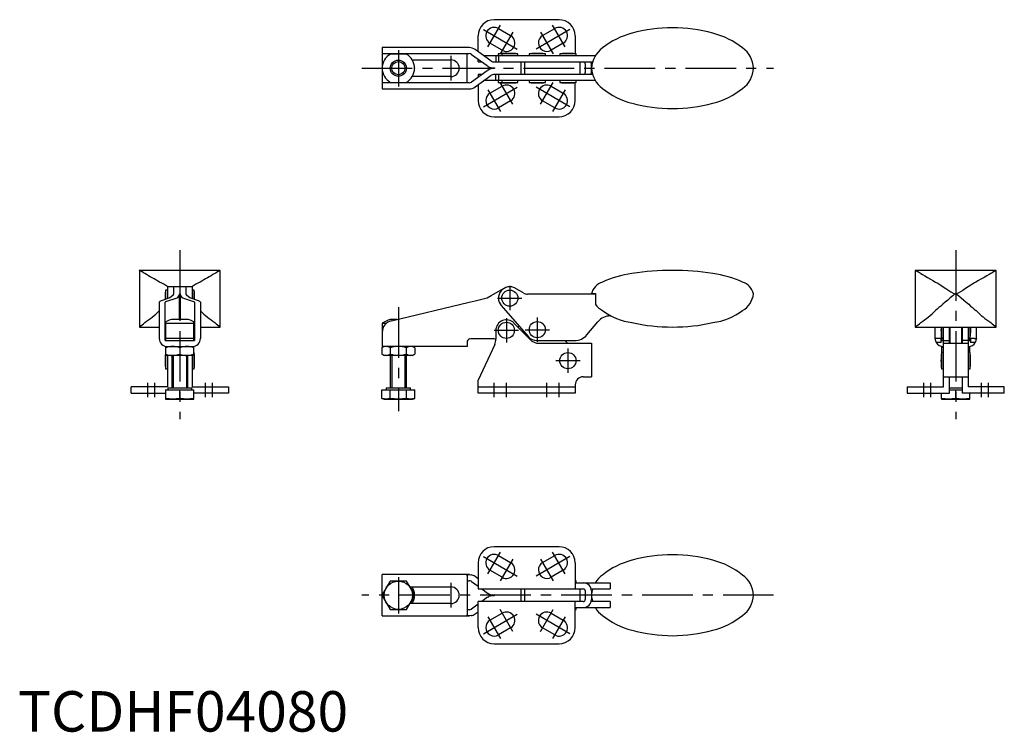
# Model space of a CAD drawing. Units: millimetres. Extents: x 0 to 244, y 0 to 176.
import ezdxf

# ---------------------------------------------------------------- set-up
doc = ezdxf.new("R2010")
doc.units = ezdxf.units.MM
doc.header["$LTSCALE"] = 10
doc.linetypes.add('CENTER', pattern=[2, 1.25, -0.25, 0.25, -0.25])
doc.layers.add('1', color=1, linetype='CENTER')
doc.layers.add('3', color=3, linetype='Continuous')
doc.styles.add('Standard1', font='ARIAL.TTF')

msp = doc.modelspace()

# ---------------------------------------------------------------- linework, layer by layer
for p, q in [((133.69, 176.03), (117.69, 176.03)), ((118.74, 173.84), (121.74, 172.09)), ((129.63, 172.09), (132.63, 173.84)), ((113.69, 168.12), (113.69, 172.03)), ((137.69, 172.03), (137.69, 167.6)), ((111.49, 169.13), (89.99, 169.13)), ((89.99, 169.13), (89.99, 158.93)), ((115.9, 166.52), (112.95, 168.66)), ((119.63, 168.47), (116.63, 170.22)), ((134.74, 170.22), (131.74, 168.47)), ((89.99, 167.63), (111.49, 167.63)), ((95.92, 167.53), (92.05, 167.53)), ((97.42, 166.08), (106.99, 166.08)), ((110.99, 160.43), (110.99, 167.63)), ((112.07, 167.44), (115.9, 164.67)), ((113.69, 165.58), (113.69, 166.27)), ((113.69, 165.58), (114.64, 165.58)), ((142.66, 167.08), (115.13, 167.08)), ((116.94, 165.77), (115.9, 166.52)), ((117.53, 165.58), (142, 165.58)), ((117.8, 165.58), (118.09, 165.58)), ((118.09, 167.08), (118.09, 165.58)), ((118.69, 167.58), (118.69, 167.08)), ((123.53, 167.58), (118.69, 167.58)), ((118.73, 167.08), (118.73, 165.58)), ((119.53, 167.58), (119.53, 167.08)), ((119.53, 167.58), (119.53, 167.58)), ((122.28, 167.67), (119.94, 167.67)), ((123.53, 167.08), (123.53, 167.58)), ((124.33, 162.48), (124.33, 165.58)), ((125.14, 165.53), (125.14, 162.53)), ((138.89, 165.53), (125.14, 165.53)), ((126.32, 167.58), (126.32, 167.08)), ((130.32, 167.58), (126.32, 167.58)), ((127.07, 165.58), (127.07, 165.53)), ((129.07, 167.67), (127.57, 167.67)), ((129.57, 165.53), (129.57, 165.58)), ((130.32, 167.08), (130.32, 167.58)), ((133.89, 167.58), (133.89, 167.08)), ((137.89, 167.58), (133.89, 167.58)), ((134.64, 165.58), (134.64, 165.53)), ((136.64, 167.67), (135.14, 167.67)), ((137.14, 165.53), (137.14, 165.58)), ((137.89, 167.08), (137.89, 167.58)), ((138.89, 162.53), (138.89, 165.53)), ((89.99, 164.1), (89.94, 164.03)), ((89.94, 164.03), (89.99, 163.96)), ((98.03, 164.03), (97.98, 164.1)), ((97.98, 163.96), (98.03, 164.03)), ((115.9, 163.39), (112.07, 160.62)), ((115.9, 164.67), (116.06, 164.55)), ((116.06, 163.51), (115.9, 163.39)), ((117.75, 164.09), (117.75, 163.97)), ((140.19, 165.08), (140.19, 162.98)), ((141.69, 162.98), (141.69, 165.08)), ((106.99, 161.98), (97.42, 161.98)), ((112.95, 159.4), (115.9, 161.54)), ((113.69, 162.48), (113.69, 161.79)), ((114.64, 162.48), (113.69, 162.48)), ((142.66, 160.98), (115.13, 160.98)), ((115.9, 161.54), (116.94, 162.29)), ((142, 162.48), (117.53, 162.48)), ((118.09, 162.48), (117.8, 162.48)), ((118.09, 160.98), (118.09, 162.48)), ((118.69, 160.98), (118.69, 160.48)), ((118.73, 162.48), (118.73, 160.98)), ((119.53, 160.98), (119.53, 160.48)), ((123.53, 160.48), (123.53, 160.98)), ((125.14, 162.53), (138.89, 162.53)), ((126.32, 160.98), (126.32, 160.48)), ((127.07, 162.53), (127.07, 162.48)), ((129.57, 162.48), (129.57, 162.53)), ((130.32, 160.48), (130.32, 160.98)), ((133.89, 160.98), (133.89, 160.48)), ((134.64, 162.53), (134.64, 162.48)), ((137.14, 162.48), (137.14, 162.53)), ((137.89, 160.48), (137.89, 160.98)), ((111.49, 160.43), (89.99, 160.43)), ((89.99, 158.93), (111.49, 158.93)), ((92.05, 160.53), (95.92, 160.53)), ((113.69, 159.94), (113.69, 156.03)), ((116.63, 157.84), (119.63, 159.59)), ((118.69, 160.48), (123.53, 160.48)), ((126.32, 160.48), (130.32, 160.48)), ((130.32, 160.48), (130.32, 160.48)), ((131.74, 159.59), (134.74, 157.84)), ((133.89, 160.48), (137.89, 160.48)), ((137.69, 156.03), (137.69, 160.46)), ((121.74, 155.97), (118.74, 154.22)), ((132.63, 154.22), (129.63, 155.97)), ((117.69, 152.03), (133.69, 152.03)), ((29.99, 114.03), (29.99, 100.03)), ((49.99, 114.03), (29.99, 114.03)), ((49.99, 114.03), (49.98, 114.03)), ((49.99, 100.03), (49.99, 114.03)), ((221.73, 114.03), (221.73, 100.03)), ((241.73, 114.03), (221.73, 114.03)), ((241.73, 100.03), (241.73, 114.03)), ((43.04, 109.98), (36.94, 109.98)), ((36.94, 109.98), (36.94, 107.08)), ((38.44, 109.98), (38.44, 108.16)), ((41.54, 108.16), (41.54, 109.98)), ((43.04, 109.98), (43.04, 107.08)), ((117.53, 108.16), (120.17, 109.63)), ((124.93, 108.45), (122.93, 109.6)), ((37.49, 107.26), (35.36, 106.55)), ((36.35, 107.93), (36.35, 106.88)), ((36.94, 109.18), (36.44, 109.18)), ((36.44, 109.18), (36.44, 106.91)), ((36.57, 106.34), (39.34, 107.26)), ((38.25, 107.84), (37.49, 107.26)), ((39.34, 107.26), (39.46, 107.35)), ((39.93, 108.29), (40.05, 108.29)), ((39.94, 101.92), (39.94, 108.16)), ((40.04, 108.16), (40.04, 101.92)), ((40.51, 107.35), (40.63, 107.26)), ((40.63, 107.26), (43.4, 106.34)), ((42.48, 107.26), (41.72, 107.84)), ((44.61, 106.55), (42.48, 107.26)), ((43.53, 109.18), (43.04, 109.18)), ((43.53, 106.91), (43.53, 109.18)), ((112.95, 106.55), (115.9, 107.26)), ((115.9, 107.26), (116.94, 107.84)), ((116.94, 107.84), (117.53, 108.16)), ((142.72, 108.18), (125.93, 108.18)), ((141.73, 108.18), (141.73, 108.23)), ((141.97, 108.33), (142.72, 108.33)), ((141.97, 108.18), (141.97, 108.33)), ((142.72, 108.33), (142.72, 105.63)), ((34.89, 106.2), (34.89, 97.22)), ((36.39, 96.72), (36.39, 106.2)), ((43.59, 106.2), (43.59, 96.72)), ((45.09, 106.2), (45.09, 97.22)), ((92.29, 101.6), (111.49, 106.2)), ((111.49, 106.2), (112.95, 106.55)), ((119.42, 105.34), (126.19, 97.58)), ((146.37, 102.78), (146.58, 102.78)), ((29.99, 100.03), (34.89, 100.03)), ((36.49, 101.28), (36.49, 96.72)), ((36.49, 100.96), (43.49, 100.96)), ((42.01, 101.92), (37.96, 101.92)), ((43.49, 96.72), (43.49, 101.28)), ((45.09, 100.03), (49.99, 100.03)), ((89.99, 100.96), (89.99, 98.68)), ((89.99, 100.96), (91.04, 100.96)), ((93.63, 101.92), (91.96, 101.92)), ((126.53, 96.93), (122.55, 101.03)), ((123.64, 100.5), (123.58, 99.97)), ((140.59, 98.12), (143.3, 101.35)), ((221.73, 100.03), (241.73, 100.03)), ((221.73, 100.03), (221.73, 100.03)), ((226.63, 97.22), (226.63, 100.03)), ((228.18, 100.03), (228.18, 99.41)), ((228.68, 85.22), (228.68, 100.03)), ((230.18, 96.02), (230.18, 100.03)), ((230.23, 100.03), (230.23, 96.02)), ((233.23, 96.02), (233.23, 100.03)), ((233.28, 100.03), (233.28, 96.02)), ((234.78, 100.03), (234.78, 85.22)), ((235.27, 97.22), (235.27, 100.03)), ((235.36, 100.03), (235.36, 98.63)), ((236.83, 97.22), (236.83, 100.03)), ((89.99, 98.68), (89.99, 95.22)), ((118.09, 99.22), (118.09, 97.02)), ((228.18, 99.41), (228.18, 97.22)), ((228.18, 97.38), (228.68, 97.38)), ((230.18, 97.97), (230.23, 97.97)), ((233.23, 97.97), (233.28, 97.97)), ((234.78, 97.38), (235.27, 97.38)), ((235.36, 98.47), (235.36, 98.63)), ((36.39, 96.72), (43.59, 96.72)), ((36.49, 97.32), (43.49, 97.32)), ((36.49, 95.22), (43.49, 95.22)), ((36.49, 95.22), (36.49, 93.02)), ((39.99, 94.91), (39.99, 93.33)), ((43.49, 93.02), (43.49, 95.22)), ((90.49, 95.22), (89.94, 94.91)), ((89.94, 94.91), (89.94, 93.33)), ((110.99, 95.22), (89.99, 95.22)), ((91.96, 94.91), (91.96, 93.33)), ((96.01, 93.33), (96.01, 94.91)), ((98.03, 94.91), (97.49, 95.22)), ((98.03, 94.91), (98.03, 93.33)), ((110.99, 96.22), (110.99, 95.22)), ((111.99, 97.22), (117.29, 97.22)), ((117.8, 95.75), (113.69, 86.92)), ((117.29, 97.22), (117.53, 97.19)), ((128.15, 96.69), (137.53, 96.69)), ((128.69, 96.02), (141.69, 96.02)), ((135.11, 96.69), (135.79, 96.02)), ((141.69, 96.02), (141.69, 87.72)), ((226.63, 97.13), (226.63, 97.22)), ((228.18, 97.22), (226.68, 97.22)), ((228.13, 96.22), (226.89, 96.22)), ((228.13, 96.22), (228.13, 97.09)), ((228.13, 96.72), (228.68, 96.72)), ((228.18, 97.22), (228.68, 97.22)), ((228.23, 97.21), (228.23, 96.72)), ((228.23, 95.22), (228.68, 95.22)), ((228.23, 95.22), (228.23, 93.72)), ((228.68, 96.69), (230.18, 96.69)), ((228.68, 96.02), (234.78, 96.02)), ((234.78, 96.69), (233.28, 96.69)), ((234.78, 97.22), (235.27, 97.22)), ((234.78, 96.72), (235.33, 96.72)), ((234.78, 95.22), (235.23, 95.22)), ((235.23, 96.72), (235.23, 97.21)), ((235.23, 93.72), (235.23, 95.22)), ((236.35, 97.22), (235.27, 97.22)), ((235.33, 97.09), (235.33, 96.22)), ((236.56, 96.22), (235.33, 96.22)), ((236.35, 97.22), (236.77, 97.22)), ((236.82, 97.13), (236.83, 97.22)), ((36.35, 92.47), (36.35, 90.97)), ((36.49, 93.72), (36.44, 93.72)), ((36.44, 93.72), (36.44, 91.72)), ((43.49, 93.02), (36.49, 93.02)), ((36.94, 93.02), (36.94, 85.22)), ((37.99, 93.02), (37.99, 85.02)), ((41.99, 85.02), (41.99, 93.02)), ((43.04, 93.02), (43.04, 85.22)), ((43.53, 93.72), (43.49, 93.72)), ((43.53, 89.72), (43.53, 93.72)), ((89.94, 93.33), (90.49, 93.02)), ((97.49, 93.02), (90.49, 93.02)), ((91.99, 93.02), (91.99, 85.02)), ((95.99, 85.02), (95.99, 93.02)), ((97.49, 93.02), (98.03, 93.33)), ((228.68, 93.72), (228.18, 93.72)), ((228.18, 93.72), (228.18, 89.72)), ((235.27, 93.72), (234.78, 93.72)), ((235.27, 89.72), (235.27, 93.72)), ((235.36, 90.97), (235.36, 92.47)), ((36.44, 91.72), (36.44, 89.72)), ((36.44, 89.72), (36.94, 89.72)), ((43.04, 89.72), (43.53, 89.72)), ((139.69, 87.72), (141.69, 87.72)), ((228.18, 89.72), (228.68, 89.72)), ((228.68, 87.72), (234.78, 87.72)), ((230.18, 83.72), (230.18, 87.72)), ((233.28, 87.72), (233.28, 83.72)), ((234.78, 89.72), (235.27, 89.72)), ((36.94, 85.22), (27.99, 85.22)), ((27.99, 83.72), (27.99, 85.22)), ((43.04, 85.22), (51.99, 85.22)), ((51.99, 85.22), (51.99, 83.72)), ((113.69, 83.72), (113.69, 86.92)), ((113.69, 85.22), (137.69, 85.22)), ((137.69, 85.72), (137.69, 83.72)), ((219.73, 85.22), (228.68, 85.22)), ((219.73, 85.22), (219.73, 83.72)), ((243.73, 85.22), (234.78, 85.22)), ((243.73, 83.72), (243.73, 85.22)), ((27.99, 83.72), (36.49, 83.72)), ((36.49, 84.52), (43.49, 84.52)), ((36.49, 84.52), (36.49, 82.22)), ((36.99, 85.02), (36.99, 84.52)), ((36.99, 85.02), (42.99, 85.02)), ((39.99, 82.36), (39.99, 84.52)), ((42.99, 84.52), (42.99, 85.02)), ((43.49, 82.22), (43.49, 84.52)), ((51.99, 83.72), (43.49, 83.72)), ((89.94, 82.36), (89.94, 84.52)), ((89.94, 84.52), (98.03, 84.52)), ((90.99, 85.02), (90.99, 84.52)), ((90.99, 85.02), (96.99, 85.02)), ((91.96, 82.36), (91.96, 84.52)), ((96.01, 82.36), (96.01, 84.52)), ((96.99, 84.52), (96.99, 85.02)), ((98.03, 82.36), (98.03, 84.52)), ((137.69, 83.72), (113.69, 83.72)), ((219.73, 83.72), (230.18, 83.72)), ((228.23, 82.36), (228.23, 83.72)), ((230.18, 85.02), (233.28, 85.02)), ((230.18, 84.52), (233.28, 84.52)), ((231.73, 82.36), (231.73, 84.52)), ((243.73, 83.72), (233.28, 83.72)), ((235.23, 82.36), (235.23, 83.72)), ((36.49, 82.22), (43.49, 82.22)), ((89.94, 82.36), (90.49, 82.22)), ((90.49, 82.22), (97.49, 82.22)), ((97.49, 82.22), (98.03, 82.36)), ((228.23, 82.36), (228.23, 82.22)), ((228.23, 82.22), (235.23, 82.22)), ((235.23, 82.22), (235.23, 82.36)), ((133.69, 45.72), (117.69, 45.72)), ((113.69, 41.72), (113.69, 35.27)), ((118.74, 43.53), (121.74, 41.78)), ((129.63, 41.78), (132.63, 43.53)), ((137.69, 41.72), (137.69, 35.27)), ((119.63, 38.16), (116.63, 39.91)), ((134.74, 39.91), (131.74, 38.16)), ((91.96, 37.22), (89.94, 33.72)), ((111.49, 38.82), (89.99, 38.82)), ((89.99, 33.79), (89.99, 38.82)), ((96.01, 37.22), (91.96, 37.22)), ((98.03, 33.72), (96.01, 37.22)), ((110.99, 38.55), (110.99, 28.89)), ((110.99, 37.32), (111.49, 37.32)), ((111.58, 38.82), (111.49, 38.82)), ((112.07, 37.13), (113.69, 35.96)), ((113.69, 37.81), (112.95, 38.35)), ((137.89, 37.27), (137.69, 37.29)), ((137.89, 37.27), (137.69, 37.27)), ((137.69, 36.77), (146.37, 36.77)), ((137.89, 36.77), (137.89, 37.27)), ((142.66, 36.77), (142.72, 36.87)), ((146.37, 36.77), (146.37, 35.27)), ((96.84, 35.77), (106.99, 35.77)), ((113.69, 35.27), (139.69, 35.27)), ((114.64, 35.27), (116.06, 34.24)), ((124.33, 32.17), (124.33, 35.27)), ((125.14, 35.22), (125.14, 32.22)), ((138.89, 35.22), (125.14, 35.22)), ((127.07, 35.27), (127.07, 35.22)), ((129.57, 35.22), (129.57, 35.27)), ((134.64, 35.27), (134.64, 35.22)), ((137.14, 35.22), (137.14, 35.27)), ((138.89, 32.22), (138.89, 35.22)), ((140.19, 34.77), (140.19, 32.67)), ((141.62, 35.27), (146.37, 35.27)), ((141.69, 34.77), (141.69, 32.67)), ((141.97, 35.17), (142, 35.27)), ((89.94, 33.72), (91.96, 30.22)), ((89.99, 28.62), (89.99, 33.65)), ((96.01, 30.22), (98.03, 33.72)), ((106.99, 31.67), (96.84, 31.67)), ((113.69, 25.72), (113.69, 32.17)), ((139.69, 32.17), (113.69, 32.17)), ((116.06, 33.2), (114.64, 32.17)), ((117.75, 33.66), (117.75, 33.78)), ((125.14, 32.22), (138.89, 32.22)), ((127.07, 32.22), (127.07, 32.17)), ((129.57, 32.17), (129.57, 32.22)), ((134.64, 32.22), (134.64, 32.17)), ((137.14, 32.17), (137.14, 32.22)), ((137.69, 25.72), (137.69, 32.17)), ((146.37, 32.17), (141.62, 32.17)), ((142, 32.17), (141.97, 32.27)), ((146.37, 32.17), (146.37, 30.67)), ((91.96, 30.22), (96.01, 30.22)), ((111.49, 30.12), (110.99, 30.12)), ((113.69, 31.48), (112.07, 30.31)), ((112.95, 29.09), (113.69, 29.63)), ((116.63, 27.53), (119.63, 29.28)), ((131.74, 29.28), (134.74, 27.53)), ((137.69, 30.67), (146.37, 30.67)), ((137.69, 30.17), (137.89, 30.17)), ((137.89, 30.17), (137.89, 30.67)), ((142.72, 30.57), (142.66, 30.67)), ((89.99, 28.62), (111.49, 28.62)), ((111.58, 28.62), (111.49, 28.62)), ((121.74, 25.66), (118.74, 23.91)), ((132.63, 23.91), (129.63, 25.66)), ((117.69, 21.72), (133.69, 21.72))]:
    msp.add_line(p, q)
at = {"flags": 128}
for points in [[(223.06, 113.25), (223.5, 113.01), (224.05, 112.69), (224.72, 112.29), (225.49, 111.84), (226.08, 111.5), (226.73, 111.13)], [(240.39, 113.25), (239.95, 113.01), (239.4, 112.69), (238.73, 112.29), (237.96, 111.84), (237.37, 111.5), (236.73, 111.13)], [(226.73, 111.13), (227.12, 110.94), (227.54, 110.7), (228, 110.42), (228.63, 110.01), (229.29, 109.56), (229.98, 109.1), (230.52, 108.75), (231.1, 108.43), (231.4, 108.31), (231.73, 108.23)], [(236.73, 111.13), (236.33, 110.94), (235.91, 110.7), (235.45, 110.42), (234.82, 110.01), (234.16, 109.56), (233.47, 109.1), (232.93, 108.75), (232.35, 108.43), (232.05, 108.31), (231.73, 108.23)], [(231.73, 108.23), (231.53, 108.15), (231.35, 108.04), (230.99, 107.78), (230.35, 107.25), (229.73, 106.71), (229.12, 106.17), (228.52, 105.65), (228.04, 105.23), (227.58, 104.84), (227.14, 104.46), (226.73, 104.13)], [(231.73, 108.23), (231.92, 108.15), (232.1, 108.04), (232.46, 107.78), (233.1, 107.25), (233.72, 106.71), (234.33, 106.17), (234.93, 105.65), (235.41, 105.23), (235.87, 104.84), (236.31, 104.46), (236.73, 104.13)], [(36.49, 97.21), (36.42, 97.19), (36.39, 97.1), (36.39, 97.09)], [(43.59, 97.09), (43.56, 97.18), (43.49, 97.21)], [(111.58, 97.13), (111.89, 97.21), (111.99, 97.22)], [(226.63, 97.13), (226.66, 97.21), (226.68, 97.22)], [(228.13, 97.09), (228.15, 97.18), (228.24, 97.22), (228.26, 97.22)], [(235.19, 97.22), (235.29, 97.19), (235.32, 97.1), (235.33, 97.09)], [(236.77, 97.22), (236.82, 97.17), (236.82, 97.13)], [(38.24, 82.22), (37.36, 82.26), (36.49, 82.36)], [(39.99, 82.36), (39.11, 82.26), (38.24, 82.22)], [(41.74, 82.22), (40.86, 82.26), (39.99, 82.36)], [(43.49, 82.36), (42.61, 82.26), (41.74, 82.22)], [(90.95, 82.22), (90.45, 82.26), (89.94, 82.36)], [(91.96, 82.36), (91.46, 82.26), (90.95, 82.22)], [(93.99, 82.22), (92.97, 82.26), (91.96, 82.36)], [(96.01, 82.36), (95, 82.26), (93.99, 82.22)], [(97.02, 82.22), (96.51, 82.26), (96.01, 82.36)], [(98.03, 82.36), (97.52, 82.26), (97.02, 82.22)], [(229.98, 82.22), (229.1, 82.26), (228.23, 82.36)], [(231.73, 82.36), (230.85, 82.26), (229.98, 82.22)], [(233.48, 82.22), (232.6, 82.26), (231.73, 82.36)], [(235.23, 82.36), (234.35, 82.26), (233.48, 82.22)], [(110.99, 38.55), (111.03, 38.69), (111.09, 38.74), (111.18, 38.78), (111.4, 38.81), (111.58, 38.82)], [(111.58, 38.82), (111.89, 38.79), (111.99, 38.77)], [(117.75, 33.78), (117.45, 33.77), (117.29, 33.78)], [(117.29, 33.66), (117.6, 33.67), (117.75, 33.66)], [(137.69, 30.15), (137.73, 30.15), (137.89, 30.17)], [(111.58, 28.62), (111.31, 28.64), (111.11, 28.69), (111.01, 28.79), (110.99, 28.89)], [(111.99, 28.67), (111.68, 28.63), (111.58, 28.62)]]:
    msp.add_lwpolyline(points, dxfattribs=at)
for centre, radius in [((93.99, 164.03), 1.62), ((121.53, 107.18), 2), ((120.69, 99.22), 2), ((128.32, 99.38), 2), ((135.89, 91.72), 2), ((93.99, 33.72), 3.5)]:
    msp.add_circle(centre, radius)
for centre, radius, start, end in [((117.69, 172.03), 4, 90, 180), ((133.69, 172.03), 4, 0, 90), ((117.69, 172.03), 2.1, 59.7436, 239.7436), ((133.69, 172.03), 2.1, 300.2564, 120.2564), ((161.73, 136.04), 37.99, 90.0003, 105.2611), ((161.73, 136.04), 37.99, 74.7385, 90), ((120.69, 170.28), 2.1, 239.7436, 59.7436), ((130.69, 170.28), 2.1, 120.2564, 300.2564), ((156.6, 153.78), 19.53, 104.4681, 128.662), ((166.85, 153.78), 19.53, 51.3391, 75.5308), ((111.49, 166.63), 2.5, 54.1138, 90), ((148.45, 163.64), 6.74, 126.9254, 176.701), ((175.37, 163.84), 6.36, 1.6899, 54.6837), ((93.99, 164.03), 4, 118.955, 241.045), ((93.99, 164.03), 4, 298.955, 61.045), ((106.99, 164.03), 2.05, 270, 90), ((111.49, 166.63), 1, 54.1138, 90), ((117.53, 166.58), 1, 234.1138, 270), ((120.69, 147.68), 20, 92.1491, 95.7392), ((121.53, 147.68), 20, 92.1491, 95.7392), ((121.53, 147.68), 20, 84.2608, 87.8509), ((128.32, 147.68), 20, 92.1491, 95.7392), ((128.32, 147.68), 20, 84.2608, 87.8509), ((135.89, 147.68), 20, 92.1491, 95.7392), ((135.89, 147.68), 20, 84.2608, 87.8509), ((139.69, 165.08), 0.5, 0, 90), ((139.69, 165.08), 2, 0, 14.4775), ((117.53, 166.58), 2.5, 234.1138, 275.1264), ((117.53, 161.48), 2.5, 84.8736, 125.8862), ((148.45, 164.42), 6.74, 183.299, 233.0746), ((175.37, 164.22), 6.36, 305.3163, 358.3101), ((111.49, 161.43), 1, 270, 305.8862), ((117.53, 161.48), 1, 90, 125.8862), ((139.69, 162.98), 0.5, 270, 0), ((139.69, 162.98), 2, 345.5225, 0), ((111.49, 161.43), 2.5, 270, 305.8862), ((120.69, 180.38), 20, 264.2608, 270), ((121.53, 180.38), 20, 264.2608, 270), ((120.69, 157.78), 2.1, 300.2564, 120.2564), ((120.69, 180.38), 20, 270, 271.2033), ((121.53, 180.38), 20, 270, 275.7392), ((128.32, 180.38), 20, 264.2608, 270), ((128.32, 180.38), 20, 270, 275.7392), ((130.69, 157.78), 2.1, 59.7436, 239.7436), ((135.89, 180.38), 20, 264.2608, 270), ((135.89, 180.38), 20, 270, 275.7392), ((156.6, 174.28), 19.53, 231.338, 255.5319), ((166.85, 174.28), 19.53, 284.4692, 308.6609), ((117.69, 156.03), 4, 180, 270), ((117.69, 156.03), 2.1, 120.2564, 300.2564), ((133.69, 156.03), 2.1, 239.7436, 59.7436), ((133.69, 156.03), 4, 270, 0), ((161.73, 192.02), 37.99, 254.7389, 269.9997), ((161.73, 192.02), 37.99, 270, 285.2615), ((18.06, 91.93), 25.11, 58.1193, 61.6532), ((-71.55, -68.33), 208.7, 59.3054, 60.4671), ((151.52, -68.33), 208.7, 119.5329, 120.6946), ((62.7, 90.58), 26.68, 118.4794, 121.7972), ((155.47, 86.65), 26.86, 98.0161, 114.3282), ((161.49, 52.31), 61.72, 89.7828, 99.1037), ((161.96, 52.31), 61.72, 80.8963, 90.2172), ((167.98, 86.65), 26.87, 65.6726, 81.9831), ((202.32, 79.07), 39.99, 58.7548, 60.974), ((259.83, 81.27), 37.43, 118.9283, 121.2991), ((29.44, 98.96), 13.37, 55.4772, 65.4916), ((50.53, 98.96), 13.37, 114.5084, 124.5228), ((121.53, 107.18), 2.8, 60, 221.1106), ((145.52, 107.41), 3.88, 106.6767, 167.8497), ((177.93, 107.41), 3.88, 12.1651, 73.3085), ((56.34, 107.18), 20, 174.2608, 177.8509), ((23.64, 107.18), 20, 0, 5.7392), ((23.64, 107.18), 20, 359.1374, 0), ((125.93, 110.18), 2, 240, 270), ((176.45, 108.75), 5.31, 299.3435, 354.3245), ((147, 108.75), 5.31, 216.0902, 240.6554), ((18.68, 120.28), 22.94, 303.4307, 314.919), ((61.29, 120.28), 22.94, 225.081, 236.5693), ((146.37, 98.78), 4, 90, 140), ((153.87, 116.78), 15.8, 233.2024, 262.2104), ((169.59, 116.77), 15.79, 277.7865, 306.8007), ((210.97, 119.61), 22.08, 303.199, 315.5045), ((252.48, 119.61), 22.08, 224.4955, 236.801), ((8.37, 127.76), 35.16, 307.9398, 310.7637), ((39.99, 95.22), 7, 106.8354, 120), ((39.99, 95.22), 7, 60, 73.1656), ((72.79, 129.19), 37.02, 229.2873, 231.9693), ((93.99, 95.22), 7, 106.7843, 124.8499), ((92.99, 98.68), 3, 103.49, 180), ((120.69, 99.22), 2.6, 44.1584, 180), ((161.51, 144.16), 44.13, 257.1863, 270.2751), ((161.94, 144.16), 44.13, 269.725, 282.8137), ((198.22, 130.04), 38.12, 308.0756, 310.6739), ((248.08, 99.38), 20, 178.1515, 180), ((264.02, 128.59), 36.24, 229.2783, 232.0182), ((128.14, 99.35), 3, 192.4995, 205.1713), ((128.15, 99.29), 2.6, 221.1106, 270), ((137.53, 100.69), 4, 270, 320), ((248.08, 99.38), 20, 180, 185.7392), ((248.08, 99.22), 20, 179.7646, 185.7392), ((215.38, 99.38), 20, 354.2608, 357.8509), ((215.38, 99.22), 20, 354.2608, 357.8509), ((36.89, 97.22), 2, 180, 270), ((38.32, 89.72), 5.5, 90.8344, 109.4217), ((38.16, 89.72), 5.5, 70.564, 89.1798), ((41.82, 89.72), 5.5, 90.8344, 109.4217), ((41.66, 89.72), 5.5, 70.564, 89.1798), ((43.09, 97.22), 2, 270, 0), ((91.03, 93.19), 2.03, 92.1206, 122.2636), ((90.88, 93.19), 2.03, 57.705, 87.9108), ((94.07, 87.97), 7.25, 90.6832, 106.9047), ((93.9, 87.98), 7.24, 73.0846, 89.3274), ((97.09, 93.19), 2.03, 92.1206, 122.2636), ((96.94, 93.19), 2.03, 57.705, 87.9108), ((111.99, 96.22), 1, 113.8575, 180), ((117.29, 96.22), 1, 37.4577, 76.1135), ((115.09, 97.02), 3, 335, 0), ((128.69, 99.02), 3, 224.1584, 270), ((228.63, 97.22), 2, 182.4486, 210), ((228.63, 97.22), 2, 210, 270), ((230.06, 89.72), 5.5, 104.5224, 109.4217), ((233.4, 89.72), 5.5, 70.564, 75.4711), ((234.83, 97.22), 2, 270, 330), ((234.83, 97.22), 2, 330, 357.5514), ((56.34, 91.72), 20, 174.2608, 177.8509), ((38.31, 98.51), 5.5, 250.564, 269.1798), ((38.15, 98.52), 5.5, 270.8344, 289.4217), ((41.81, 98.51), 5.5, 250.564, 269.1798), ((41.65, 98.52), 5.5, 270.8344, 289.4217), ((23.64, 91.72), 20, 0, 5.7392), ((91.03, 95.05), 2.03, 237.705, 267.9108), ((90.88, 95.05), 2.03, 272.1206, 302.2636), ((94.07, 100.26), 7.24, 253.0846, 269.3274), ((93.9, 100.27), 7.25, 270.6832, 286.9047), ((97.09, 95.05), 2.03, 237.705, 267.9108), ((96.94, 95.05), 2.03, 272.1206, 302.2636), ((248.08, 91.72), 20, 174.2608, 180), ((215.38, 91.72), 20, 2.1491, 5.7392), ((56.34, 91.72), 20, 182.1491, 185.7392), ((23.64, 91.72), 20, 354.2608, 0), ((248.08, 91.72), 20, 180, 185.7392), ((215.38, 91.72), 20, 354.2608, 357.8509), ((139.69, 85.72), 2, 90, 180), ((117.69, 41.72), 4, 90, 180), ((117.69, 41.72), 2.1, 59.7436, 239.7436), ((133.69, 41.72), 2.1, 300.2564, 120.2564), ((133.69, 41.72), 4, 0, 90), ((120.69, 39.97), 2.1, 239.7436, 59.7436), ((130.69, 39.97), 2.1, 120.2564, 300.2564), ((156.6, 23.47), 19.53, 104.4694, 128.6607), ((161.73, 5.73), 37.99, 90, 105.2615), ((161.73, 5.73), 37.99, 74.7385, 90), ((166.85, 23.47), 19.52, 51.3362, 75.5337), ((111.49, 36.32), 1, 60, 90), ((111.49, 36.32), 2.5, 54.1138, 78.463), ((111.49, 36.32), 1, 54.1138, 60), ((139.69, 34.77), 2, 0, 90), ((148.45, 33.33), 6.74, 126.9254, 148.3368), ((175.37, 33.53), 6.36, 1.6864, 54.6872), ((93.99, 33.72), 3.65, 13.3278, 34.1313), ((93.99, 33.72), 4, 1.045, 30.8305), ((106.99, 33.72), 2.05, 270, 90), ((117.53, 36.27), 2.5, 234.1138, 264.4911), ((139.69, 34.77), 0.5, 0, 90), ((148.45, 33.33), 6.74, 164.1757, 176.701), ((93.99, 33.72), 3.65, 325.8687, 346.6722), ((93.99, 33.72), 4, 329.1695, 358.955), ((117.53, 31.17), 2.5, 95.5089, 125.8862), ((139.69, 32.67), 2, 270, 0), ((139.69, 32.67), 0.5, 270, 0), ((148.45, 34.11), 6.74, 183.299, 195.8243), ((175.37, 33.91), 6.36, 305.3128, 358.3136), ((111.49, 31.12), 1, 270, 300), ((111.49, 31.12), 1, 300, 305.8862), ((120.69, 27.47), 2.1, 300.2564, 120.2564), ((130.69, 27.47), 2.1, 59.7436, 239.7436), ((148.45, 34.11), 6.74, 211.6632, 233.0746), ((111.49, 31.12), 2.5, 281.537, 305.8862), ((117.69, 25.72), 2.1, 120.2564, 300.2564), ((133.69, 25.72), 2.1, 239.7436, 59.7436), ((156.6, 43.97), 19.53, 231.3393, 255.5306), ((166.85, 43.96), 19.52, 284.4663, 308.6638), ((117.69, 25.72), 4, 180, 270), ((133.69, 25.72), 4, 270, 0), ((161.73, 61.71), 37.99, 254.7385, 270), ((161.73, 61.71), 37.99, 270, 285.2615)]:
    msp.add_arc(centre, radius, start, end)
for centre, major_axis, ratio, start_param, end_param in [((37.44, 108.16), (1, 0), 0.554309, 5.656853, 6.283185), ((37.44, 108.16), (2.5, 0), 0.554309, 5.656853, 6.372658), ((42.54, 108.16), (2.5, 0), 0.554309, 3.05212, 3.767925), ((42.54, 108.16), (1, 0), 0.554309, 3.141593, 3.767925), ((37.39, 106.2), (2.5, 0), 0.239894, 2.515261, 3.141593), ((37.39, 106.2), (1, 0), 0.239894, 2.515261, 3.141593), ((42.59, 106.2), (1, 0), 0.239894, 0, 0.626332), ((42.59, 106.2), (2.5, 0), 0.239894, 0, 0.626332)]:
    msp.add_ellipse(centre, major_axis=major_axis, ratio=ratio, start_param=start_param, end_param=end_param)
at = {"layer": '1'}
for p, q in [((115.01, 173.59), (123.36, 168.72)), ((116.12, 169.35), (119.25, 174.71)), ((122.25, 172.96), (119.12, 167.6)), ((136.36, 173.59), (128.01, 168.72)), ((129.12, 172.96), (132.25, 167.6)), ((135.25, 169.35), (132.12, 174.71)), ((93.99, 168.53), (93.99, 159.53)), ((106.99, 167.08), (106.99, 160.98)), ((84.94, 164.03), (186.73, 164.03)), ((115.01, 154.47), (123.36, 159.34)), ((116.12, 158.71), (119.25, 153.35)), ((122.25, 155.1), (119.12, 160.46)), ((136.36, 154.47), (128.01, 159.34)), ((129.12, 155.1), (132.25, 160.46)), ((135.25, 158.71), (132.12, 153.35)), ((39.99, 119.03), (39.99, 77.22)), ((231.73, 119.03), (231.73, 77.22)), ((121.53, 110.18), (121.53, 104.18)), ((118.53, 107.18), (124.53, 107.18)), ((93.99, 104.92), (93.99, 79.22)), ((120.69, 102.22), (120.69, 96.22)), ((128.32, 102.38), (128.32, 96.38)), ((117.69, 99.22), (123.69, 99.22)), ((125.32, 99.38), (131.32, 99.38)), ((135.89, 94.72), (135.89, 88.72)), ((132.89, 91.72), (138.89, 91.72)), ((31.99, 86.22), (31.99, 82.72)), ((33.74, 86.22), (33.74, 82.72)), ((46.24, 86.22), (46.24, 82.72)), ((47.99, 86.22), (47.99, 82.72)), ((117.69, 82.72), (117.69, 86.22)), ((120.69, 82.72), (120.69, 86.22)), ((130.69, 82.72), (130.69, 86.22)), ((133.69, 82.72), (133.69, 86.22)), ((223.73, 86.22), (223.73, 82.72)), ((225.48, 86.22), (225.48, 82.72)), ((237.98, 86.22), (237.98, 82.72)), ((239.73, 86.22), (239.73, 82.72)), ((116.12, 39.04), (119.25, 44.4)), ((135.25, 39.04), (132.12, 44.4)), ((115.01, 43.28), (123.36, 38.41)), ((122.25, 42.65), (119.12, 37.29)), ((136.36, 43.28), (128.01, 38.41)), ((129.12, 42.65), (132.25, 37.29)), ((93.99, 38.22), (93.99, 29.22)), ((106.99, 36.77), (106.99, 30.67)), ((186.73, 33.72), (84.94, 33.72)), ((122.25, 24.79), (119.12, 30.15)), ((129.12, 24.79), (132.25, 30.15)), ((115.01, 24.16), (123.36, 29.03)), ((116.12, 28.4), (119.25, 23.04)), ((136.36, 24.16), (128.01, 29.03)), ((135.25, 28.4), (132.12, 23.04))]:
    msp.add_line(p, q, dxfattribs=at)
at = {"layer": '3'}
for p, q in [((38.36, 93.02), (38.36, 85.02)), ((41.61, 93.02), (41.61, 85.02)), ((92.36, 93.02), (92.36, 85.02)), ((95.61, 93.02), (95.61, 85.02))]:
    msp.add_line(p, q, dxfattribs=at)
msp.add_circle((93.99, 164.03), 2, dxfattribs=at)

# ---------------------------------------------------------------- texts
at = {"color": 3, "style": 'Standard1'}
msp.add_text('TCDHF04080', height=10, dxfattribs=at).set_placement((0, 0))

doc.saveas('drawing.dxf')
